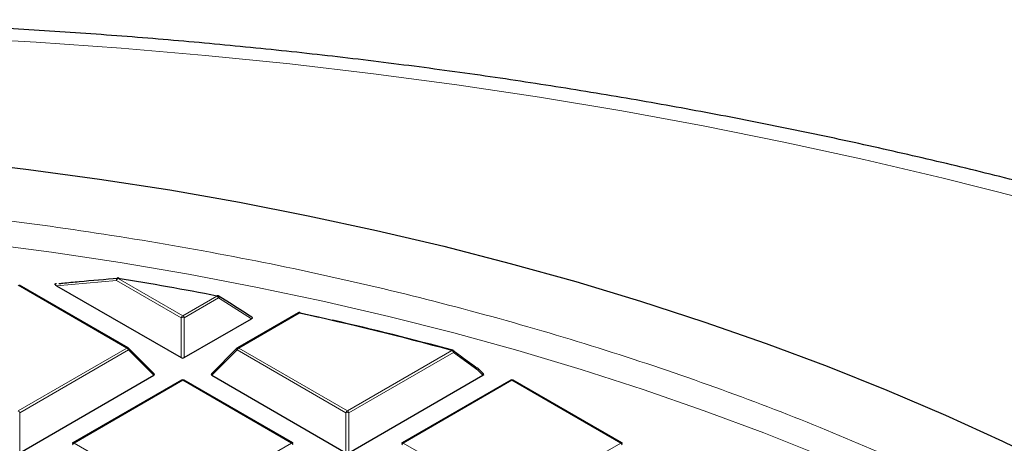
# Model space of a CAD drawing. Units: millimetres. Extents: x -32 to 420, y -29 to 357.
# Drawn here: x 318 to 340, y 228 to 237 of the extents above; entities that cross this region are included whole.
import ezdxf

# ---------------------------------------------------------------- set-up
doc = ezdxf.new("R2010")
doc.units = ezdxf.units.MM

msp = doc.modelspace()

# ---------------------------------------------------------------- linework, layer by layer
at = {"color": 7, "linetype": 'Continuous', "lineweight": 25}
for p, q in [((319.0218, 231.2238), (319.0157, 231.2232)), ((320.5996, 229.8037), (318.199, 231.1895)), ((319.0199, 231.1764), (321.772, 229.5877)), ((322.8384, 230.7962), (322.592, 230.9521)), ((324.3533, 230.5767), (323.0143, 229.8037)), ((324.3995, 230.5772), (324.8166, 230.4843)), ((321.8419, 229.5877), (323.3251, 230.4439)), ((321.1749, 229.2311), (320.6114, 229.7946)), ((323.0025, 229.7946), (322.439, 229.2311)), ((328.448, 229.2311), (328.3301, 229.349)), ((318.2054, 227.4884), (321.1659, 229.1974)), ((321.7784, 229.0902), (319.3778, 227.7044)), ((324.2361, 227.7044), (321.8355, 229.0902)), ((322.448, 229.1974), (325.4085, 227.4884)), ((325.4785, 227.4884), (328.439, 229.1974)), ((329.0515, 229.0902), (326.6509, 227.7044)), ((331.5092, 227.7044), (329.1086, 229.0902))]:
    msp.add_line(p, q, dxfattribs=at)
at = {"color": 8, "linetype": 'Continuous', "lineweight": 18}
for p, q in [((320.3424, 231.2961), (319.0199, 231.1764)), ((321.772, 230.4708), (320.3424, 231.2961)), ((320.3774, 231.3396), (321.8069, 230.5144)), ((320.571, 229.8009), (318.1704, 231.1867)), ((321.8069, 230.5144), (322.5614, 230.9499)), ((322.5964, 230.9064), (321.8419, 230.4708)), ((323.3251, 230.4439), (322.5964, 230.9064)), ((324.3819, 230.5739), (323.0429, 229.8009)), ((321.772, 229.5877), (321.772, 230.4708)), ((321.8419, 230.4708), (321.8419, 229.5877)), ((318.1704, 228.415), (320.571, 229.8009)), ((320.606, 229.7573), (318.2054, 228.3715)), ((321.1659, 229.1974), (320.606, 229.7573)), ((323.0079, 229.7573), (322.448, 229.1974)), ((325.4085, 228.3715), (323.0079, 229.7573)), ((323.0429, 229.8009), (325.4435, 228.415)), ((325.4435, 228.415), (327.7514, 229.7474)), ((327.7864, 229.7038), (325.4785, 228.3715)), ((328.3247, 229.3117), (327.7864, 229.7038)), ((328.439, 229.1974), (328.3247, 229.3117)), ((321.8069, 229.0874), (319.4064, 227.7015)), ((324.2075, 227.7015), (321.8069, 229.0874)), ((329.08, 229.0874), (326.6795, 227.7015)), ((331.4806, 227.7015), (329.08, 229.0874)), ((318.2054, 228.3715), (318.2054, 227.4884)), ((325.4085, 227.4884), (325.4085, 228.3715)), ((325.4785, 228.3715), (325.4785, 227.4884)), ((319.4064, 227.7015), (321.8069, 226.3157)), ((321.8069, 226.3157), (324.2075, 227.7015)), ((326.6795, 227.7015), (329.08, 226.3157)), ((329.08, 226.3157), (331.4806, 227.7015))]:
    msp.add_line(p, q, dxfattribs=at)
at = {"color": 8, "linetype": 'Continuous', "lineweight": 18, "flags": 128}
for points in [[(351.785, 229.3352), (350.2262, 229.95), (348.6396, 230.5407), (347.0263, 231.1069), (345.3876, 231.6481), (343.7246, 232.164), (342.0384, 232.6543), (340.3302, 233.1184), (338.6013, 233.5562), (336.8528, 233.9674), (335.086, 234.3516), (333.3022, 234.7085), (331.5025, 235.0379), (329.6884, 235.3397), (327.8609, 235.6135), (326.0216, 235.8591), (324.1716, 236.0765), (322.3122, 236.2654), (320.4448, 236.4257), (318.5706, 236.5574), (316.6911, 236.6602)], [(317.3737, 232.1176), (318.9055, 231.9173), (320.4255, 231.6889), (321.9321, 231.4326), (323.4238, 231.1487), (324.899, 230.8375), (326.3563, 230.4993), (327.7941, 230.1344), (329.2111, 229.7433), (330.6058, 229.3262), (331.9767, 228.8838), (333.3224, 228.4163), (334.6417, 227.9242), (335.9331, 227.4081), (337.1953, 226.8685), (338.4271, 226.306), (339.6272, 225.7211), (340.7944, 225.1143)], [(320.3424, 231.2961), (320.3433, 231.31), (320.3463, 231.3229), (320.3512, 231.3339), (320.3577, 231.3424), (320.3654, 231.3479), (320.3732, 231.35)], [(320.3774, 231.3396), (320.3794, 231.3434), (320.3814, 231.3463), (320.3834, 231.3482), (320.3852, 231.3493), (320.3866, 231.3494)], [(322.5614, 230.9499), (322.5638, 230.9536), (322.5661, 230.9564), (322.5684, 230.9583), (322.5705, 230.9593), (322.5723, 230.9594)], [(322.5964, 230.9064), (322.5995, 230.9168), (322.601, 230.9266), (322.6008, 230.9354), (322.5989, 230.9428), (322.5954, 230.9486), (322.5918, 230.9516)], [(320.6114, 229.7946), (320.6129, 229.7928), (320.6146, 229.7887), (320.6152, 229.7837), (320.6146, 229.7779), (320.6129, 229.7715), (320.6099, 229.7645), (320.606, 229.7573)], [(323.0079, 229.7573), (323.0039, 229.7645), (323.001, 229.7715), (322.9992, 229.7779), (322.9986, 229.7837), (322.9992, 229.7887), (323.001, 229.7928), (323.0025, 229.7946)], [(327.7664, 229.7559), (327.7662, 229.7559), (327.7636, 229.7561), (327.7607, 229.7553), (327.7577, 229.7535), (327.7546, 229.7509), (327.7514, 229.7474)], [(328.3301, 229.349), (328.3315, 229.3472), (328.3333, 229.3431), (328.3339, 229.3381), (328.3333, 229.3323), (328.3315, 229.3259), (328.3286, 229.3189), (328.3247, 229.3117)]]:
    msp.add_lwpolyline(points, dxfattribs=at)
at = {"color": 7, "linetype": 'Continuous', "lineweight": 25, "flags": 128}
for points in [[(316.827, 233.9342), (318.4022, 233.7483), (319.9667, 233.5342), (321.5188, 233.292), (323.0571, 233.0222), (324.5802, 232.7248), (326.0865, 232.4003), (327.5746, 232.0489), (329.043, 231.6709), (330.4903, 231.2667), (331.9152, 230.8368), (333.3163, 230.3815), (334.6921, 229.9012), (336.0414, 229.3965), (337.3628, 228.8678), (338.6552, 228.3156), (339.9171, 227.7405), (341.1475, 227.143)], [(320.3866, 231.3494), (320.3869, 231.3493), (320.3884, 231.3484), (320.3897, 231.3466), (320.3909, 231.3438)]]:
    msp.add_lwpolyline(points, dxfattribs=at)
at = {"color": 8, "linetype": 'Continuous', "lineweight": 18}
for centre, radius, start, end in [((320.4247, 231.2658), 0.0877, 122.63797, 159.77289), ((322.5141, 230.8761), 0.0877, 20.22711, 57.36203), ((324.3651, 230.5503), 0.0289, 54.53278, 114.15676), ((324.3959, 230.5679), 0.0152, 96.54468, 156.91548), ((321.8542, 230.4405), 0.0877, 122.63797, 159.77289), ((321.8069, 229.7473), 0.7244, 87.23102, 92.76898), ((321.7596, 230.4405), 0.0877, 20.22711, 57.36203), ((320.5877, 229.7774), 0.0289, 65.84324, 125.46722), ((320.5237, 229.727), 0.0877, 20.22711, 57.36203), ((323.0902, 229.727), 0.0877, 122.63797, 159.77289), ((323.0261, 229.7774), 0.0289, 54.53278, 114.15676), ((327.7041, 229.6735), 0.0877, 20.22711, 57.36203), ((327.7561, 229.7244), 0.0367, 325.86981, 38.00446), ((328.2945, 229.3324), 0.0366, 325.63881, 37.64727), ((321.7902, 229.0638), 0.0289, 54.53278, 114.15676), ((321.8237, 229.0638), 0.0289, 65.84324, 125.46722), ((329.0633, 229.0638), 0.0289, 54.53278, 114.15676), ((329.0968, 229.0638), 0.0289, 65.84324, 125.46722), ((318.1231, 228.3412), 0.0877, 20.22711, 57.36203), ((325.4908, 228.3412), 0.0877, 122.63797, 159.77289), ((325.4435, 227.648), 0.7244, 87.23102, 92.76898), ((325.3962, 228.3412), 0.0877, 20.22711, 57.36203), ((319.4537, 227.6277), 0.0877, 122.63797, 159.77289), ((319.3896, 227.678), 0.0289, 54.53278, 114.15676), ((324.2243, 227.678), 0.0289, 65.84324, 125.46722), ((324.1602, 227.6277), 0.0877, 20.22711, 57.36203), ((326.7268, 227.6277), 0.0877, 122.63797, 159.77289), ((326.6627, 227.678), 0.0289, 54.53278, 114.15676), ((331.4974, 227.678), 0.0289, 65.84324, 125.46722), ((331.4333, 227.6277), 0.0877, 20.22711, 57.36203)]:
    msp.add_arc(centre, radius, start, end, dxfattribs=at)
at = {"color": 7, "linetype": 'Continuous', "lineweight": 25}
for centre, radius, start, end in [((320.3774, 231.293), 0.0571, 80.71266, 94.25146), ((308.0861, 156.1447), 76.1928, 79.048207, 80.716545), ((322.5614, 230.9033), 0.0571, 57.82242, 79.04417), ((324.3819, 230.5272), 0.0571, 77.60624, 119.99731), ((309.1755, 161.2952), 70.9279, 74.817251, 77.620129), ((324.3917, 230.5754), 0.00799, 13.22915, 72.22761), ((309.2963, 161.6924), 70.5209, 74.811455, 77.037444), ((320.571, 229.7542), 0.0571, 44.99845, 60.00269), ((323.0429, 229.7542), 0.0571, 119.99731, 135.00155), ((327.7514, 229.7007), 0.0571, 54.06703, 74.80264), ((328.3135, 229.3407), 0.0172, 54.85229, 98.02037), ((328.2897, 229.3086), 0.0571, 44.99845, 53.7862), ((321.8069, 229.0407), 0.0571, 60.00269, 119.99731), ((329.08, 229.0407), 0.0571, 60.00269, 119.99731), ((319.4064, 227.6549), 0.0571, 119.99731, 135.00155), ((324.2075, 227.6549), 0.0571, 44.99845, 60.00269), ((326.6795, 227.6549), 0.0571, 119.99731, 135.00155), ((331.4806, 227.6549), 0.0571, 44.99845, 60.00269)]:
    msp.add_arc(centre, radius, start, end, dxfattribs=at)
for centre, major_axis, ratio, start_param, end_param in [((321.8069, 229.6214), (0.0571, 0), 0.7452752, 4.0533309, 5.371447), ((321.1075, 229.2176), (0.0738, 0), 0.4471651, 5.6241273, 6.9422433), ((322.5063, 229.2176), (0.0738, 0), 0.4471651, 2.4825346, 3.8006507), ((328.3806, 229.2176), (0.0738, 0), 0.4471651, 5.6241273, 6.9422433)]:
    msp.add_ellipse(centre, major_axis=major_axis, ratio=ratio, start_param=start_param, end_param=end_param, dxfattribs=at)
for points, knots in [([(385.9269, 191.341), (385.9272, 191.3573), (385.9347, 191.7537), (385.9076, 192.5301), (385.8421, 193.6691), (385.7264, 194.8061), (385.5672, 195.9407), (385.3627, 197.0723), (385.1134, 198.2003), (384.8193, 199.3243), (384.4805, 200.4436), (384.0968, 201.5578), (383.6685, 202.6661), (383.1954, 203.768), (382.6778, 204.8629), (382.1158, 205.95), (381.5094, 207.0286), (380.859, 208.098), (380.1647, 209.1574), (379.4269, 210.206), (378.646, 211.2431), (377.8224, 212.2678), (376.9568, 213.2794), (376.0495, 214.277), (375.1014, 215.26), (374.1131, 216.2274), (373.0853, 217.1787), (372.0188, 218.1131), (370.9145, 219.03), (369.7732, 219.9288), (368.5958, 220.8088), (367.3831, 221.6695), (366.1361, 222.5105), (364.8558, 223.3311), (363.5429, 224.1311), (362.1986, 224.9098), (360.8237, 225.667), (359.4191, 226.4022), (357.9859, 227.1151), (356.525, 227.8055), (355.0373, 228.4728), (353.5237, 229.117), (351.9852, 229.7376), (350.4228, 230.3345), (348.8374, 230.9073), (347.23, 231.4558), (345.6016, 231.9799), (343.953, 232.4792), (342.2854, 232.9537), (340.5996, 233.4029), (338.8967, 233.8269), (337.1777, 234.2254), (335.4436, 234.5982), (333.6953, 234.9452), (331.9339, 235.2663), (330.1605, 235.5612), (328.376, 235.83), (326.5814, 236.0724), (324.7779, 236.2883), (322.9664, 236.4778), (321.148, 236.6406), (319.3237, 236.7767), (317.4946, 236.8861), (315.6618, 236.9687), (313.8262, 237.0245), (311.989, 237.0534), (310.1511, 237.0555), (308.3137, 237.0307), (306.4779, 236.9791), (304.6446, 236.9006), (302.8149, 236.7955), (300.9901, 236.663), (299.2449, 236.5127), (298.112, 236.3935), (297.5827, 236.3378)], [0, 0, 0, 0, 0.0005737, 0.013921, 0.0272671, 0.0406183, 0.053982, 0.0673655, 0.0807756, 0.0942186, 0.1077002, 0.1212257, 0.1347993, 0.1484246, 0.1621043, 0.1758402, 0.189633, 0.2034828, 0.2173887, 0.231349, 0.2453615, 0.2594231, 0.2735305, 0.2876799, 0.3018672, 0.3160884, 0.3303392, 0.3446156, 0.3589136, 0.3732294, 0.3875596, 0.401901, 0.4162507, 0.4306061, 0.4449648, 0.4593249, 0.4736841, 0.4880411, 0.5023947, 0.5167441, 0.5310884, 0.545427, 0.5597596, 0.5740859, 0.5884056, 0.6027187, 0.6170251, 0.6313249, 0.6456182, 0.6599053, 0.6741862, 0.6884614, 0.702731, 0.7169953, 0.7312547, 0.7455096, 0.7597602, 0.774007, 0.7882503, 0.8024906, 0.8167281, 0.8309634, 0.8451967, 0.8594286, 0.8736593, 0.8878894, 0.9021191, 0.916349, 0.9305793, 0.9448104, 0.9590427, 0.9732767, 0.9875126, 1, 1, 1, 1]), ([(319.0199, 231.1764), (319.0113, 231.1819), (318.9991, 231.1895), (318.9889, 231.2016), (318.9861, 231.2094), (318.988, 231.2159), (318.9925, 231.2202), (319.0004, 231.2239), (319.0084, 231.2261), (319.0141, 231.2262), (319.0155, 231.2263)], [0, 0, 0, 0, 0.33610081, 0.47626237, 0.61773765, 0.69561682, 0.7738939, 0.84632088, 0.96318058, 1, 1, 1, 1]), ([(319.0669, 231.2244), (319.097, 231.2275), (319.2475, 231.2434), (319.6854, 231.2873), (320.0933, 231.3199), (320.3807, 231.3429)], [0, 0, 0, 0, 0.0687596, 0.3437997, 1, 1, 1, 1]), ([(323.3322, 230.483), (323.3206, 230.4907), (323.157, 230.5979), (322.9918, 230.7007), (322.8384, 230.7962)], [0, 0, 0, 0, 0.0712894, 1, 1, 1, 1]), ([(323.3314, 230.4817), (323.333, 230.4808), (323.3385, 230.4778), (323.3429, 230.471), (323.3434, 230.4626), (323.3387, 230.4537), (323.3314, 230.4477), (323.3258, 230.4444), (323.3251, 230.4439)], [0, 0, 0, 0, 0.0905198, 0.3068652, 0.4905453, 0.6735483, 0.9550888, 1, 1, 1, 1]), ([(327.7725, 229.7499), (327.7991, 229.7306), (327.9321, 229.6342), (328.1117, 229.5036), (328.2645, 229.3918), (328.3111, 229.3577)], [0, 0, 0, 0, 0.1479738, 0.7398695, 1, 1, 1, 1])]:
    msp.add_open_spline(points, degree=3, knots=knots, dxfattribs=at)
at = {"color": 8, "linetype": 'Continuous', "lineweight": 18}
msp.add_open_spline([(307.2364, 233.2848), (308.1483, 233.2767), (309.9758, 233.2604), (312.7202, 233.1249), (315.4656, 232.9064), (318.2038, 232.5958), (320.9198, 232.1953), (323.6009, 231.7052), (326.2339, 231.1272), (328.806, 230.4641), (331.3047, 229.7191), (333.7187, 228.8964), (336.0385, 228.001), (338.2507, 227.0374), (340.3609, 226.0154), (341.6756, 225.2825), (342.3317, 224.9167)], degree=3, knots=[0, 0, 0, 0, 0.0702206, 0.1407126, 0.2119414, 0.2835546, 0.3554816, 0.4277039, 0.5, 0.5722942, 0.6445175, 0.7164438, 0.7880571, 0.8592865, 0.9297785, 1, 1, 1, 1], dxfattribs=at)

doc.saveas('drawing.dxf')
